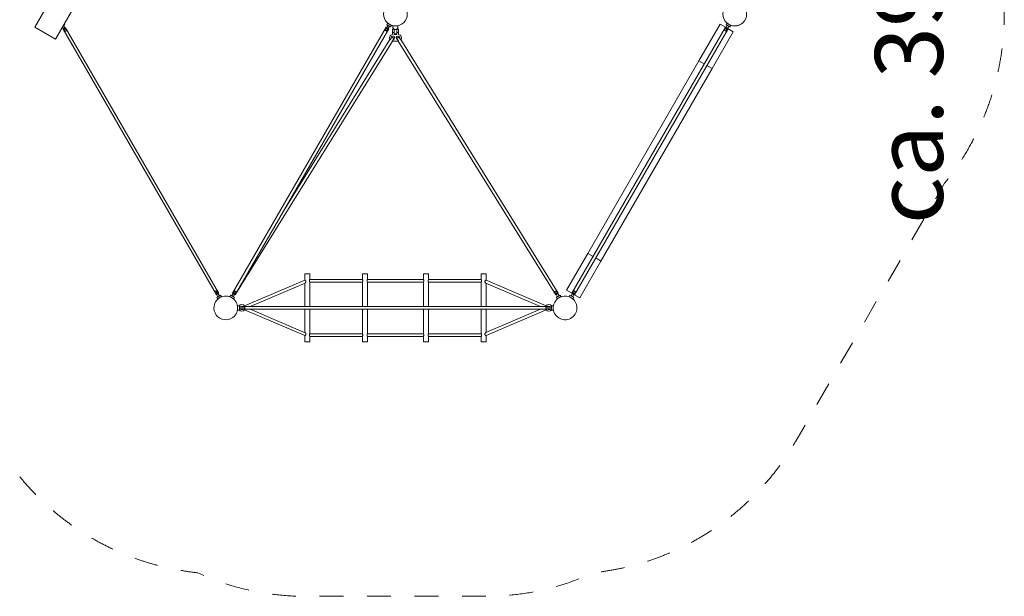
# Model space of a CAD drawing. Units: millimetres. Extents: x 381878 to 395406, y -1272002 to -1261237.
# Drawn here: x 384991 to 390795, y -1271802 to -1268403 of the extents above; entities that cross this region are included whole.
import ezdxf

# ---------------------------------------------------------------- set-up
doc = ezdxf.new("R2010")
doc.units = ezdxf.units.MM
doc.header["$LTSCALE"] = 200
doc.linetypes.add('CADWORK_3', pattern=[4, 2, -2])
doc.layers.add('Ech.1_200', color=7, linetype='Continuous')
doc.styles.add('vagrounded lt-', font='txt', dxfattribs={"height": 1})

msp = doc.modelspace()

# ---------------------------------------------------------------- linework, layer by layer
at = {"layer": 'Ech.1_200', "color": 225, "linetype": 'Continuous', "lineweight": 18}
for p, q in [((385243.5, -1268445), (385258.9, -1268471.9)), ((386149.5, -1270021.6), (385247, -1268458.4)), ((385248.3, -1268437.1), (385247.9, -1268437.5)), ((385267.6, -1268467), (385249.8, -1268435.7)), ((385250.3, -1268436.6), (385257.2, -1268432.6)), ((385257.2, -1268432.6), (385253.9, -1268426.9)), ((385260.8, -1268450.4), (386163.3, -1270013.6)), ((385266.9, -1268467.4), (385267.6, -1268467)), ((385267.6, -1268467), (385267.6, -1268467)), ((387150.9, -1268447.4), (386245.9, -1270014.9)), ((386261.5, -1270023.9), (387166.5, -1268456.4)), ((387166.5, -1268456.4), (387150.9, -1268447.4)), ((387166.1, -1268427), (387166, -1268427.2)), ((387176.4, -1268433.2), (387176.5, -1268433)), ((387198.2, -1268439.1), (387198.2, -1268439.6)), ((387214.2, -1268439.6), (387214.2, -1268439.1)), ((389164.5, -1268425.8), (389164.3, -1268426.2)), ((389166.1, -1268427), (389166, -1268427.2)), ((389176.4, -1268433.2), (389176.5, -1268433)), ((389178.1, -1268434.2), (389178.4, -1268433.8)), ((387174.1, -1268520), (386542, -1269538.1)), ((387183.6, -1268504.9), (387181.3, -1268508.6)), ((387196.6, -1268518.1), (387198.9, -1268514.3)), ((387213.6, -1268514.3), (387215.9, -1268518.1)), ((387231.2, -1268508.6), (387228.9, -1268504.9)), ((388166.4, -1270014.6), (387238.3, -1268520)), ((386261.4, -1270024.1), (387189.4, -1268529.6)), ((387223, -1268529.6), (388151.1, -1270024.1)), ((389041.5, -1268672.9), (389072.7, -1268690.9)), ((388370.9, -1269798.4), (388339.7, -1269780.4)), ((386701.2, -1269901.7), (386671.2, -1269901.7)), ((386671.2, -1269901.7), (386671.2, -1269939.4)), ((386701.2, -1269933.7), (386701.2, -1269901.7)), ((387041.2, -1269901.7), (387011.2, -1269901.7)), ((387011.2, -1269901.7), (387011.2, -1269933.7)), ((387041.2, -1269933.7), (387041.2, -1269901.7)), ((387371.2, -1269901.7), (387371.2, -1269933.7)), ((387401.2, -1269901.7), (387371.2, -1269901.7)), ((387401.2, -1269933.7), (387401.2, -1269901.7)), ((387741.2, -1269901.7), (387711.2, -1269901.7)), ((387711.2, -1269901.7), (387711.2, -1269933.7)), ((387741.2, -1269939.4), (387741.2, -1269901.7)), ((386672.3, -1269938.9), (386317.3, -1270090.4)), ((386350.3, -1270093.7), (386674, -1269955.5)), ((386671.2, -1269956.7), (386671.2, -1270093.7)), ((387011.2, -1269933.7), (386701.2, -1269933.7)), ((386701.2, -1270093.7), (386701.2, -1269949.7)), ((386701.2, -1269949.7), (387011.2, -1269949.7)), ((387011.2, -1269949.6), (387011.2, -1270093.7)), ((387371.2, -1269933.7), (387041.2, -1269933.7)), ((387041.2, -1270093.7), (387041.2, -1269949.7)), ((387041.2, -1269949.7), (387371.2, -1269949.7)), ((387371.2, -1269949.6), (387371.2, -1270093.7)), ((387711.2, -1269933.7), (387401.2, -1269933.7)), ((387401.2, -1269949.7), (387711.2, -1269949.7)), ((387401.2, -1270093.7), (387401.2, -1269949.7)), ((387711.2, -1269949.6), (387711.2, -1270093.7)), ((387738.7, -1269955.7), (388062.1, -1270093.7)), ((388095.2, -1270090.4), (387740.1, -1269938.9)), ((387741.2, -1270093.7), (387741.2, -1269956.7)), ((386143.1, -1270004.7), (386141.8, -1270005.4)), ((386141.8, -1270005.4), (386159.9, -1270036.5)), ((386168.5, -1270031.5), (386150.4, -1270000.4)), ((386174.9, -1270026.6), (386168, -1270030.6)), ((386180, -1270035.2), (386174.9, -1270026.6)), ((386245.9, -1270014.9), (386261.5, -1270023.9)), ((386159.4, -1270035.7), (386152.5, -1270039.7)), ((386152.5, -1270039.7), (386157.5, -1270048.3)), ((386157.5, -1270048.3), (386180, -1270035.2)), ((386163.6, -1270044.8), (386164.1, -1270045.7)), ((386174.3, -1270039.4), (386173.9, -1270038.8)), ((386236, -1270038), (386235.9, -1270038.3)), ((386246.3, -1270044.3), (386246.4, -1270044)), ((386276.2, -1270090.4), (386276.2, -1270088.7)), ((386276.2, -1270088.7), (386286.2, -1270088.7)), ((386276.2, -1270095.2), (386276.2, -1270090.4)), ((386286.2, -1270089.3), (386291.2, -1270084.3)), ((386286.2, -1270088.7), (386286.2, -1270090.4)), ((386286.2, -1270090.4), (386286.2, -1270095.2)), ((386301.2, -1270081.7), (386291.2, -1270084.3)), ((386296.2, -1270093), (386301.2, -1270091.7)), ((386311.2, -1270084.3), (386301.2, -1270081.7)), ((386301.2, -1270091.7), (386306.2, -1270093)), ((386318.5, -1270091.7), (386311.2, -1270084.3)), ((386319.1, -1270093.7), (386318.5, -1270091.7)), ((388093.4, -1270093.7), (388093.9, -1270091.7)), ((388093.9, -1270091.7), (388101.2, -1270084.3)), ((388101.2, -1270084.3), (388111.2, -1270081.7)), ((388111.2, -1270091.7), (388106.2, -1270093)), ((388111.2, -1270081.7), (388121.2, -1270084.3)), ((388116.2, -1270093), (388111.2, -1270091.7)), ((388126.2, -1270089.3), (388121.2, -1270084.3)), ((388136.2, -1270088.7), (388126.2, -1270088.7)), ((388126.2, -1270088.7), (388126.2, -1270090.4)), ((388126.2, -1270090.4), (388126.2, -1270095.2)), ((388136.2, -1270090.4), (388136.2, -1270088.7)), ((388136.2, -1270095.2), (388136.2, -1270090.4)), ((388166, -1270044), (388166.1, -1270044.3)), ((388176.5, -1270038.3), (388176.4, -1270038)), ((388234.3, -1270037), (388234.1, -1270037.4)), ((388236, -1270038), (388235.9, -1270038.3)), ((388246.3, -1270044.3), (388246.4, -1270044)), ((388247.9, -1270045.4), (388248.1, -1270045)), ((386276.2, -1270095.7), (386276, -1270095.7)), ((386276.2, -1270107.7), (386276, -1270107.7)), ((386276.2, -1270095.2), (386276.2, -1270101.7)), ((386276.2, -1270108.2), (386276.2, -1270101.7)), ((386276.2, -1270112.9), (386276.2, -1270108.2)), ((386276.2, -1270114.7), (386276.2, -1270112.9)), ((386276.2, -1270114.7), (386286.2, -1270114.7)), ((386291.2, -1270096.7), (386285.6, -1270096.7)), ((386285.6, -1270106.7), (386291.2, -1270106.7)), ((386286.2, -1270096.7), (386286.2, -1270095.2)), ((386286.2, -1270101.7), (386286.2, -1270099.1)), ((386286.2, -1270104.2), (386286.2, -1270101.7)), ((386286.2, -1270106.7), (386286.2, -1270108.2)), ((386286.2, -1270108.2), (386286.2, -1270112.9)), ((386286.2, -1270112.9), (386286.2, -1270114.7)), ((386286.2, -1270114), (386291.2, -1270119)), ((386291.2, -1270096.7), (386301.2, -1270096.7)), ((386301.2, -1270106.7), (386291.2, -1270106.7)), ((386291.2, -1270119), (386301.2, -1270121.7)), ((386292.6, -1270096.7), (386296.2, -1270093)), ((386296.2, -1270110.3), (386292.6, -1270106.7)), ((386301.2, -1270111.7), (386296.2, -1270110.3)), ((386301.2, -1270093.7), (386301.2, -1270096.7)), ((388111.2, -1270093.7), (386301.2, -1270093.7)), ((386301.2, -1270096.7), (386311.2, -1270096.7)), ((386311.2, -1270106.7), (386301.2, -1270106.7)), ((386301.2, -1270106.7), (386301.2, -1270109.7)), ((386301.2, -1270109.7), (388111.2, -1270109.7)), ((386306.2, -1270110.3), (386301.2, -1270111.7)), ((386301.2, -1270121.7), (386311.2, -1270119)), ((386306.2, -1270093), (386306.9, -1270093.7)), ((386306.9, -1270109.7), (386306.2, -1270110.3)), ((386311.2, -1270096.7), (386318.5, -1270096.7)), ((386318.5, -1270106.7), (386311.2, -1270106.7)), ((386311.2, -1270119), (386318.5, -1270111.7)), ((386317.3, -1270112.9), (386672.3, -1270264.4)), ((386318.5, -1270096.7), (386319.5, -1270096.7)), ((386319.5, -1270106.7), (386318.5, -1270106.7)), ((386318.5, -1270111.7), (386319.1, -1270109.7)), ((386674, -1270247.8), (386350.3, -1270109.7)), ((386671.2, -1270109.7), (386671.2, -1270246.6)), ((386701.2, -1270253.7), (386701.2, -1270109.7)), ((387011.2, -1270109.7), (387011.2, -1270253.7)), ((387041.2, -1270253.7), (387041.2, -1270109.7)), ((387371.2, -1270109.7), (387371.2, -1270253.7)), ((387401.2, -1270253.7), (387401.2, -1270109.7)), ((387711.2, -1270109.7), (387711.2, -1270253.7)), ((388062.1, -1270109.7), (387738.7, -1270247.6)), ((387740.1, -1270264.4), (388095.2, -1270112.9)), ((387741.2, -1270246.6), (387741.2, -1270109.7)), ((388093.9, -1270096.7), (388092.9, -1270096.7)), ((388092.9, -1270106.7), (388093.9, -1270106.7)), ((388093.9, -1270111.7), (388093.4, -1270109.7)), ((388101.2, -1270096.7), (388093.9, -1270096.7)), ((388093.9, -1270106.7), (388101.2, -1270106.7)), ((388101.2, -1270119), (388093.9, -1270111.7)), ((388111.2, -1270096.7), (388101.2, -1270096.7)), ((388101.2, -1270106.7), (388111.2, -1270106.7)), ((388111.2, -1270121.7), (388101.2, -1270119)), ((388106.2, -1270093), (388105.6, -1270093.7)), ((388105.6, -1270109.7), (388106.2, -1270110.3)), ((388106.2, -1270110.3), (388111.2, -1270111.7)), ((388111.2, -1270096.7), (388111.2, -1270093.7)), ((388121.2, -1270096.7), (388111.2, -1270096.7)), ((388111.2, -1270106.7), (388121.2, -1270106.7)), ((388111.2, -1270109.7), (388111.2, -1270106.7)), ((388111.2, -1270111.7), (388116.2, -1270110.3)), ((388121.2, -1270119), (388111.2, -1270121.7)), ((388119.9, -1270096.7), (388116.2, -1270093)), ((388116.2, -1270110.3), (388119.9, -1270106.7)), ((388126.9, -1270096.7), (388121.2, -1270096.7)), ((388121.2, -1270106.7), (388126.9, -1270106.7)), ((388126.2, -1270114), (388121.2, -1270119)), ((388126.2, -1270095.2), (388126.2, -1270096.7)), ((388126.2, -1270099.1), (388126.2, -1270101.7)), ((388126.2, -1270104.2), (388126.2, -1270101.7)), ((388126.2, -1270108.2), (388126.2, -1270106.7)), ((388126.2, -1270108.2), (388126.2, -1270112.9)), ((388126.2, -1270112.9), (388126.2, -1270114.7)), ((388136.2, -1270114.7), (388126.2, -1270114.7)), ((388136.2, -1270101.7), (388136.2, -1270095.2)), ((388136.2, -1270095.7), (388136.5, -1270095.7)), ((388136.2, -1270101.7), (388136.2, -1270108.2)), ((388136.2, -1270107.7), (388136.5, -1270107.7)), ((388136.2, -1270112.9), (388136.2, -1270108.2)), ((388136.2, -1270114.7), (388136.2, -1270112.9)), ((386671.2, -1270263.9), (386671.2, -1270301.7)), ((387011.2, -1270253.7), (386701.2, -1270253.7)), ((387371.2, -1270253.7), (387041.2, -1270253.7)), ((387711.2, -1270253.7), (387401.2, -1270253.7)), ((387741.2, -1270301.7), (387741.2, -1270263.9)), ((386671.2, -1270301.7), (386701.2, -1270301.7)), ((386701.2, -1270301.7), (386701.2, -1270269.7)), ((386701.2, -1270269.7), (387011.2, -1270269.7)), ((387011.2, -1270269.6), (387011.2, -1270301.7)), ((387011.2, -1270301.7), (387041.2, -1270301.7)), ((387041.2, -1270301.7), (387041.2, -1270269.7)), ((387041.2, -1270269.7), (387371.2, -1270269.7)), ((387371.2, -1270269.6), (387371.2, -1270301.7)), ((387371.2, -1270301.7), (387401.2, -1270301.7)), ((387401.2, -1270269.7), (387711.2, -1270269.7)), ((387401.2, -1270301.7), (387401.2, -1270269.7)), ((387711.2, -1270269.6), (387711.2, -1270301.7)), ((387711.2, -1270301.7), (387741.2, -1270301.7))]:
    msp.add_line(p, q, dxfattribs=at)
at = {"layer": 'Ech.1_200', "color": 64, "linetype": 'CADWORK_3', "lineweight": 18, "ltscale": 0.35, "flags": 128}
msp.add_lwpolyline([(384546.5, -1266262.2, -0.380276), (386036.2, -1264937.7), (388376.2, -1264937.7, -0.396688), (389873.5, -1266347.5), (390582.3, -1267575.1, -0.309836), (390443.5, -1269366.5), (389565.9, -1270886.7, -0.239937), (388371.2, -1271663, -0.108777), (387741.2, -1271801.7), (386671.2, -1271801.7, -0.108777), (386041.3, -1271663, -0.239937), (384846.6, -1270886.7), (384100.7, -1269594.8, -0.211643), (383536.2, -1268518.4), (383536.2, -1268320.9, -0.114934), (383733.9, -1267669.7), (384546.5, -1266262.2)], format="xyb", dxfattribs=at)
at = {"layer": 'Ech.1_200', "color": 225, "linetype": 'Continuous', "lineweight": 18}
for points in [[(385080.6, -1268447.2), (385201.8, -1268517.2), (386331.8, -1266560), (386210.6, -1266490), (385080.6, -1268447.2)], [(385259.6, -1268453), (385260, -1268452.6), (385260.6, -1268451.7), (385260.9, -1268450.9), (385260.8, -1268450.4), (385260.8, -1268450.4), (385260.8, -1268450.3), (385260.4, -1268450), (385259.6, -1268449.9), (385258.5, -1268450), (385258, -1268450.1), (385257.3, -1268450.3), (385255.8, -1268450.8), (385254.2, -1268451.5), (385252.7, -1268452.3), (385251.2, -1268453.2), (385249.8, -1268454.2), (385249.1, -1268454.8), (385248.6, -1268455.2), (385247.7, -1268456.2), (385247.1, -1268457.1), (385246.9, -1268457.8), (385246.9, -1268458.3), (385247, -1268458.4), (385247.4, -1268458.7), (385248.2, -1268458.9), (385249.2, -1268458.8), (385250.5, -1268458.5), (385251.1, -1268458.3), (385252, -1268458), (385252.5, -1268457.8), (385253.5, -1268457.3), (385255.1, -1268456.5), (385256.6, -1268455.5), (385257.5, -1268454.9)], [(385249.8, -1268435.7), (385249.1, -1268436.4), (385248.3, -1268437.1), (385247.9, -1268437.5)], [(385251.1, -1268458.3), (385252, -1268458), (385252.5, -1268457.8), (385253.5, -1268457.3), (385255.1, -1268456.5), (385256.6, -1268455.5), (385257.5, -1268454.9), (385258, -1268454.5), (385259.1, -1268453.5), (385259.6, -1268453), (385260, -1268452.6), (385260.6, -1268451.7), (385260.9, -1268450.9), (385260.8, -1268450.4)], [(385253.4, -1268462.3), (385254, -1268461.6), (385254, -1268461.6), (385254.6, -1268460.9), (385254.6, -1268460.9), (385254.7, -1268460.9), (385255.3, -1268460.2), (385255.3, -1268460.2), (385255.3, -1268460.2), (385256.1, -1268459.6), (385256.1, -1268459.6), (385256.1, -1268459.6), (385257, -1268459.1), (385257, -1268459.1), (385257, -1268459.1), (385257.9, -1268458.7), (385257.9, -1268458.7), (385258.8, -1268458.4), (385258.8, -1268458.4), (385259.8, -1268458.2), (385259.8, -1268458.2)], [(385267.6, -1268467), (385266.9, -1268467.4), (385266.9, -1268467.4), (385266.1, -1268467.8), (385265.2, -1268468.2), (385264.3, -1268468.7), (385264.3, -1268468.7), (385263.4, -1268469.2), (385263.4, -1268469.2), (385262.4, -1268469.8), (385261.5, -1268470.3), (385261.5, -1268470.3), (385260.6, -1268470.9), (385259.7, -1268471.4), (385258.9, -1268471.9)], [(387145.1, -1268465.4), (387162.4, -1268435.5), (387163.1, -1268436.2), (387163.8, -1268436.9), (387164.6, -1268437.6), (387165.4, -1268438.2), (387166.3, -1268438.7), (387167.2, -1268439.2), (387168.1, -1268439.6), (387169.1, -1268440), (387170.1, -1268440.3), (387171, -1268440.5), (387153.8, -1268470.4), (387153.1, -1268469.8), (387152.3, -1268469.1), (387151.5, -1268468.5), (387150.7, -1268467.9), (387149.8, -1268467.3), (387148.9, -1268466.8), (387147.9, -1268466.4), (387147, -1268466), (387146, -1268465.7), (387145.1, -1268465.4)], [(387151.1, -1268455.1), (387152.2, -1268455), (387152.2, -1268455), (387153.3, -1268455), (387153.3, -1268455), (387154.4, -1268455), (387155.5, -1268455.2), (387156.5, -1268455.6), (387157.4, -1268456.3), (387158.2, -1268457.2), (387158.8, -1268458.1), (387158.8, -1268458.1), (387159.3, -1268459.1), (387159.3, -1268459.1), (387159.7, -1268460.1)], [(387182.5, -1268436.7), (387160, -1268423.7), (387155, -1268432.4), (387161.9, -1268436.4)], [(387171, -1268440.5), (387170.1, -1268440.3), (387169.1, -1268440), (387168.1, -1268439.6), (387167.2, -1268439.2), (387166.3, -1268438.7), (387165.4, -1268438.2), (387164.6, -1268437.6), (387163.8, -1268436.9), (387163.1, -1268436.2), (387162.4, -1268435.5)], [(387170.5, -1268441.4), (387177.5, -1268445.4), (387182.5, -1268436.7)], [(387196.1, -1268458.6), (387188.2, -1268458.6), (387188.2, -1268479.4)], [(387221.2, -1268439.6), (387191.2, -1268439.6), (387191.2, -1268451.6), (387198.2, -1268461.6)], [(387214.2, -1268486.6), (387214.2, -1268489.6), (387198.2, -1268489.6), (387198.2, -1268486.6), (387214.2, -1268486.6), (387214.2, -1268458.3), (387213.5, -1268458.8), (387212.8, -1268459.2), (387212, -1268459.7), (387211.3, -1268460.1), (387210.5, -1268460.5), (387209.7, -1268460.9), (387208.8, -1268461.2), (387208, -1268461.4), (387207.1, -1268461.5), (387206.2, -1268461.6), (387205.3, -1268461.5), (387204.4, -1268461.4), (387203.6, -1268461.2), (387202.8, -1268460.9), (387201.9, -1268460.5), (387201.2, -1268460.1), (387200.4, -1268459.7), (387199.6, -1268459.2), (387198.9, -1268458.8), (387198.2, -1268458.3), (387198.2, -1268486.6)], [(387198.2, -1268458.3), (387198.9, -1268458.8), (387199.6, -1268459.2), (387200.4, -1268459.7), (387201.2, -1268460.1), (387201.9, -1268460.5), (387202.8, -1268460.9), (387203.6, -1268461.2), (387204.4, -1268461.4), (387205.3, -1268461.5), (387206.2, -1268461.6), (387207.1, -1268461.5), (387208, -1268461.4), (387208.8, -1268461.2), (387209.7, -1268460.9), (387210.5, -1268460.5), (387211.3, -1268460.1), (387212, -1268459.7), (387212.8, -1268459.2), (387213.5, -1268458.8), (387214.2, -1268458.3)], [(387214.2, -1268461.6), (387221.2, -1268451.6), (387221.2, -1268439.6)], [(387224.2, -1268479.4), (387224.2, -1268458.6), (387216.3, -1268458.6)], [(388994.7, -1268645.9), (389119.7, -1268429.4), (389150.9, -1268447.4), (388245.9, -1270014.9), (388261.5, -1270023.9), (389166.5, -1268456.4), (389150.9, -1268447.4)], [(389166.5, -1268456.4), (389197.7, -1268474.4), (389072.7, -1268690.9), (388417.7, -1269825.4)], [(389171, -1268440.5), (389170.1, -1268440.3), (389169.1, -1268440), (389168.1, -1268439.6), (389167.2, -1268439.2), (389166.3, -1268438.7), (389165.4, -1268438.2), (389164.6, -1268437.6), (389163.8, -1268436.9), (389163.1, -1268436.2), (389162.4, -1268435.5), (389145.1, -1268465.4), (389146, -1268465.7), (389147, -1268466), (389147.9, -1268466.4), (389148.9, -1268466.8), (389149.8, -1268467.3), (389150.7, -1268467.9), (389151.5, -1268468.5), (389152.3, -1268469.1), (389153.1, -1268469.8), (389153.8, -1268470.4), (389171, -1268440.5)], [(389159.7, -1268460.1), (389159.3, -1268459.1), (389159.3, -1268459.1), (389158.8, -1268458.1), (389158.8, -1268458.1), (389158.2, -1268457.2), (389157.4, -1268456.3), (389156.5, -1268455.6), (389155.5, -1268455.2), (389154.4, -1268455), (389153.3, -1268455), (389153.3, -1268455), (389152.2, -1268455), (389152.2, -1268455), (389151.1, -1268455.1)], [(389182.5, -1268436.7), (389160, -1268423.7), (389155, -1268432.4), (389161.9, -1268436.4)], [(389170.5, -1268441.4), (389177.5, -1268445.4), (389182.5, -1268436.7)], [(389227.4, -1268436.3), (389228.2, -1268437.7), (389254.2, -1268422.7), (389253.4, -1268421.3)], [(387198.9, -1268514.3), (387198.7, -1268514.2), (387198.1, -1268513.8), (387197.2, -1268513.3), (387196, -1268512.5), (387194.6, -1268511.6), (387193, -1268510.6), (387191.3, -1268509.5), (387189.6, -1268508.5), (387187.9, -1268507.5), (387186.5, -1268506.6), (387185.3, -1268505.8), (387184.3, -1268505.3), (387183.8, -1268505), (387183.6, -1268504.9), (387183.6, -1268504.9), (387183.6, -1268504.9)], [(387228.9, -1268504.9), (387228.7, -1268505), (387228.1, -1268505.4), (387227.2, -1268505.9), (387226, -1268506.7), (387224.6, -1268507.6), (387223, -1268508.6), (387221.3, -1268509.7), (387219.6, -1268510.7), (387217.9, -1268511.7), (387216.5, -1268512.6), (387215.3, -1268513.4), (387214.3, -1268513.9), (387213.8, -1268514.2), (387213.6, -1268514.3), (387213.6, -1268514.3), (387213.6, -1268514.3)], [(387221.3, -1268509.7), (387223, -1268508.6), (387224.6, -1268507.6), (387226, -1268506.7), (387227.2, -1268505.9), (387228.1, -1268505.4), (387228.7, -1268505), (387228.9, -1268504.9), (387228.9, -1268504.9), (387228.9, -1268504.9), (387228.7, -1268505), (387228.1, -1268505.3), (387227.2, -1268505.8), (387225.9, -1268506.6), (387224.5, -1268507.5), (387222.9, -1268508.5), (387221.2, -1268509.5), (387219.5, -1268510.6), (387217.9, -1268511.6), (387216.4, -1268512.5), (387215.2, -1268513.3), (387214.3, -1268513.8), (387213.8, -1268514.2), (387213.6, -1268514.3), (387213.8, -1268514.2), (387214.3, -1268513.9), (387215.3, -1268513.4), (387216.5, -1268512.6), (387217.9, -1268511.7), (387219.6, -1268510.7), (387221.3, -1268509.7)], [(388245.9, -1270014.9), (388214.7, -1269996.9), (388339.7, -1269780.4), (388994.7, -1268645.9), (389025.9, -1268663.9)], [(388261.5, -1270023.9), (388292.7, -1270041.9), (388417.7, -1269825.4), (388386.5, -1269807.4)], [(386673.7, -1269955.7), (386674, -1269955.5), (386674.7, -1269955.1), (386675, -1269954.8), (386676, -1269953.7), (386676.9, -1269952.5), (386677.6, -1269950.9), (386678.3, -1269949.3), (386678.7, -1269947.6), (386678.8, -1269945.9), (386678.5, -1269944.1), (386677.8, -1269942.5), (386676.9, -1269941.2), (386675.9, -1269940.1), (386675.1, -1269939.6), (386674.8, -1269939.3), (386673.7, -1269938.9), (386672.9, -1269938.8), (386672.8, -1269938.8), (386672.3, -1269938.9)], [(386701.2, -1269933.7), (386701.2, -1269933.7), (386701.2, -1269933.7), (386701.1, -1269933.9), (386700.8, -1269934.5), (386700.3, -1269935.4), (386699.9, -1269936.6), (386699.4, -1269938.2), (386699, -1269939.9), (386698.9, -1269941.7), (386699, -1269943.4), (386699.4, -1269945.2), (386699.9, -1269946.7), (386700.3, -1269947.9), (386700.8, -1269948.8), (386701.1, -1269949.4), (386701.2, -1269949.6), (386701.2, -1269949.7)], [(387011.2, -1269949.6), (387011.2, -1269949.7), (387011.2, -1269949.6), (387011.3, -1269949.4), (387011.6, -1269948.8), (387012.1, -1269947.9), (387012.6, -1269946.7), (387013.1, -1269945.2), (387013.4, -1269943.4), (387013.5, -1269941.7), (387013.4, -1269939.9), (387013.1, -1269938.2), (387012.6, -1269936.6), (387012.1, -1269935.4), (387011.6, -1269934.5), (387011.3, -1269933.9), (387011.2, -1269933.7), (387011.2, -1269933.7)], [(387041.2, -1269933.7), (387041.2, -1269933.7), (387041.2, -1269933.7), (387041.1, -1269933.9), (387040.8, -1269934.5), (387040.3, -1269935.4), (387039.9, -1269936.6), (387039.4, -1269938.2), (387039, -1269939.9), (387038.9, -1269941.7), (387039, -1269943.4), (387039.4, -1269945.2), (387039.9, -1269946.7), (387040.3, -1269947.9), (387040.8, -1269948.8), (387041.1, -1269949.4), (387041.2, -1269949.6), (387041.2, -1269949.7)], [(387371.2, -1269933.7), (387371.2, -1269933.7), (387371.2, -1269933.7), (387371.3, -1269933.9), (387371.6, -1269934.5), (387372.1, -1269935.4), (387372.6, -1269936.6), (387373.1, -1269938.2), (387373.4, -1269939.9), (387373.5, -1269941.7), (387373.4, -1269943.4), (387373.1, -1269945.2), (387372.6, -1269946.7), (387372.1, -1269947.9), (387371.6, -1269948.8), (387371.3, -1269949.4), (387371.2, -1269949.6), (387371.2, -1269949.7)], [(387401.2, -1269949.7), (387401.2, -1269949.6), (387401.2, -1269949.7), (387401.1, -1269949.4), (387400.8, -1269948.8), (387400.3, -1269947.9), (387399.9, -1269946.7), (387399.4, -1269945.2), (387399, -1269943.4), (387398.9, -1269941.7), (387399, -1269939.9), (387399.4, -1269938.2), (387399.9, -1269936.6), (387400.3, -1269935.4), (387400.8, -1269934.5), (387401.1, -1269933.9), (387401.2, -1269933.7), (387401.2, -1269933.7)], [(387711.2, -1269949.7), (387711.2, -1269949.6), (387711.3, -1269949.4), (387711.6, -1269948.8), (387712.1, -1269947.9), (387712.6, -1269946.7), (387713.1, -1269945.2), (387713.4, -1269943.4), (387713.5, -1269941.7), (387713.4, -1269939.9), (387713.1, -1269938.2), (387712.6, -1269936.6), (387712.1, -1269935.4), (387711.6, -1269934.5), (387711.3, -1269933.9), (387711.2, -1269933.7), (387711.2, -1269933.7)], [(387740.1, -1269938.9), (387740.1, -1269938.9), (387739.6, -1269938.8), (387739.3, -1269938.8), (387738.4, -1269939), (387737.3, -1269939.5), (387737.3, -1269939.5), (387736.2, -1269940.4), (387735.2, -1269941.6), (387734.4, -1269943), (387733.8, -1269944.7), (387733.6, -1269946.4), (387733.8, -1269948.2), (387734.3, -1269949.9), (387734.8, -1269950.9), (387735.8, -1269952.9), (387736.7, -1269954.1), (387737.7, -1269955), (387737.7, -1269955.1), (387738.7, -1269955.7), (387738.7, -1269955.7)], [(386142.4, -1270005.1), (386142.6, -1270004.9), (386143.1, -1270004.7), (386143.9, -1270004.2), (386144.7, -1270003.8), (386145.7, -1270003.3), (386145.7, -1270003.3), (386146.7, -1270002.7), (386146.7, -1270002.7), (386147.6, -1270002.2), (386148.6, -1270001.6), (386148.6, -1270001.6), (386149.6, -1270001), (386149.6, -1270001), (386150.4, -1270000.4)], [(386158.3, -1270013.9), (386158.3, -1270013.9), (386157.7, -1270014.2), (386156.8, -1270014.6), (386155.2, -1270015.5), (386153.7, -1270016.4), (386152.8, -1270017), (386152.3, -1270017.4), (386151.1, -1270018.4), (386150.2, -1270019.4), (386150.1, -1270019.6), (386149.6, -1270020.3), (386149.4, -1270021), (386149.4, -1270021.5), (386149.5, -1270021.6), (386149.5, -1270021.6), (386149.9, -1270021.9), (386150.7, -1270022.1), (386151.4, -1270022), (386151.7, -1270022), (386153, -1270021.7), (386154.5, -1270021.2), (386156, -1270020.5), (386157.6, -1270019.6), (386159.1, -1270018.7), (386160.5, -1270017.7), (386160.5, -1270017.7), (386161.6, -1270016.7), (386162.6, -1270015.7), (386163.2, -1270014.9), (386163.4, -1270014.1), (386163.3, -1270013.6), (386163.3, -1270013.6), (386163.3, -1270013.5), (386162.9, -1270013.2), (386162.1, -1270013.1), (386161.1, -1270013.1), (386159.8, -1270013.4), (386158.3, -1270013.9), (386158.3, -1270013.9), (386157.7, -1270014.2), (386156.8, -1270014.6), (386155.2, -1270015.5), (386153.7, -1270016.4), (386152.8, -1270017), (386152.3, -1270017.4), (386151.1, -1270018.4), (386150.2, -1270019.4), (386150.1, -1270019.6)], [(386156.1, -1270010.2), (386155.5, -1270011), (386154.8, -1270011.7), (386154, -1270012.3), (386154, -1270012.3), (386153.1, -1270012.8), (386153.1, -1270012.8), (386153.1, -1270012.8), (386152.2, -1270013.2), (386152.1, -1270013.2), (386152.1, -1270013.2), (386151.2, -1270013.5), (386151.2, -1270013.5), (386151.1, -1270013.5), (386150.2, -1270013.7), (386150.2, -1270013.7), (386150.2, -1270013.7)], [(386168.5, -1270031.5), (386167.6, -1270031.7), (386166.6, -1270032), (386165.6, -1270032.4), (386164.7, -1270032.8), (386163.8, -1270033.3), (386163, -1270033.8), (386162.1, -1270034.5), (386161.3, -1270035.1), (386160.6, -1270035.8), (386159.9, -1270036.5)], [(386241.9, -1270029.9), (386235, -1270025.9), (386230, -1270034.5), (386252.5, -1270047.5), (386257.5, -1270038.9), (386250.5, -1270034.9)], [(386241.4, -1270030.7), (386258.7, -1270000.8), (386259.3, -1270001.5), (386260.1, -1270002.1), (386260.8, -1270002.7), (386260.9, -1270002.8), (386261, -1270002.8), (386261.8, -1270003.4), (386262.6, -1270003.9), (386263.6, -1270004.4), (386264.4, -1270004.8), (386264.5, -1270004.8), (386265, -1270005), (386265.4, -1270005.2), (386265.5, -1270005.2), (386266.4, -1270005.6), (386267.3, -1270005.8), (386250, -1270035.7), (386249.3, -1270035), (386248.6, -1270034.3), (386247.8, -1270033.7), (386247, -1270033.1), (386246.1, -1270032.5), (386245.2, -1270032.1), (386244.3, -1270031.6), (386243.3, -1270031.3), (386242.4, -1270031), (386241.4, -1270030.7)], [(386261.4, -1270016.1), (386260.3, -1270016.2), (386260.3, -1270016.2), (386259.2, -1270016.3), (386259.2, -1270016.3), (386258.3, -1270016.3), (386258, -1270016.2), (386258, -1270016.2), (386256.9, -1270016), (386255.9, -1270015.6), (386255, -1270014.9), (386254.3, -1270014.1), (386254.3, -1270014.1), (386254.2, -1270014), (386254.2, -1270014), (386254.2, -1270013.9), (386253.7, -1270013.1), (386253.7, -1270013.1), (386253.1, -1270012.1), (386253.1, -1270012.1), (386252.7, -1270011.1)], [(386257.9, -1270022.1), (386258.4, -1270022.4), (386259.7, -1270023.1), (386260.6, -1270023.7), (386261.2, -1270024), (386261.4, -1270024.1), (386261.4, -1270024.1), (386261.4, -1270024.1), (386261.2, -1270024), (386260.6, -1270023.6), (386259.7, -1270023.1), (386258.5, -1270022.3), (386258, -1270022)], [(386261.4, -1270024.1), (386261.4, -1270024.1), (386261.4, -1270024.1), (386261.2, -1270024), (386260.6, -1270023.6), (386259.7, -1270023.1), (386258.5, -1270022.3), (386258, -1270022)], [(388162.4, -1270035.7), (388145.2, -1270006), (388146.2, -1270005.7), (388147.1, -1270005.3), (388148.1, -1270004.9), (388149, -1270004.4), (388149.9, -1270003.9), (388150.8, -1270003.3), (388151.6, -1270002.7), (388152.4, -1270002), (388153.1, -1270001.4), (388153.7, -1270000.7), (388171, -1270030.7), (388170.1, -1270031), (388169.1, -1270031.3), (388168.1, -1270031.6), (388167.2, -1270032.1), (388166.3, -1270032.5), (388165.4, -1270033.1), (388164.6, -1270033.7), (388163.8, -1270034.3), (388163.1, -1270035), (388162.4, -1270035.7), (388163.1, -1270035), (388163.8, -1270034.3), (388164.6, -1270033.7), (388165.4, -1270033.1), (388166.3, -1270032.5), (388167.2, -1270032.1), (388168.1, -1270031.6), (388169.1, -1270031.3), (388170.1, -1270031), (388171, -1270030.7)], [(388151.1, -1270024.1), (388151.3, -1270024), (388151.8, -1270023.7), (388152.8, -1270023.1), (388154, -1270022.4), (388154.5, -1270022.1), (388155.4, -1270021.5), (388157.1, -1270020.5), (388158.8, -1270019.4), (388160.5, -1270018.4), (388162.1, -1270017.4), (388163, -1270016.8), (388163.5, -1270016.5), (388164.7, -1270015.7), (388165.6, -1270015.1), (388166.2, -1270014.8), (388166.4, -1270014.6), (388166.4, -1270014.6), (388166.4, -1270014.6)], [(388159.7, -1270011), (388159.3, -1270012), (388158.8, -1270013), (388158.2, -1270014), (388157.5, -1270014.9), (388156.7, -1270015.6), (388155.6, -1270016.1), (388154.5, -1270016.4), (388153.4, -1270016.4), (388152.3, -1270016.4), (388151.2, -1270016.3)], [(388161.9, -1270034.9), (388155, -1270038.9), (388160, -1270047.5), (388182.5, -1270034.5), (388177.5, -1270025.9), (388170.5, -1270029.9)], [(388241.9, -1270029.9), (388235, -1270025.9), (388230, -1270034.5), (388252.5, -1270047.5), (388257.5, -1270038.9), (388250.5, -1270034.9)], [(388241.4, -1270030.7), (388258.7, -1270000.8), (388259.3, -1270001.5), (388260.1, -1270002.1), (388260.9, -1270002.8), (388261.8, -1270003.4), (388262.6, -1270003.9), (388263.6, -1270004.4), (388264.5, -1270004.8), (388265.5, -1270005.2), (388266.4, -1270005.6), (388267.3, -1270005.8), (388250, -1270035.7), (388249.3, -1270035), (388248.6, -1270034.3), (388247.8, -1270033.7), (388247, -1270033.1), (388246.1, -1270032.5), (388245.2, -1270032.1), (388244.3, -1270031.6), (388243.3, -1270031.3), (388242.4, -1270031), (388241.4, -1270030.7)], [(388252.7, -1270011.1), (388253.1, -1270012.1), (388253.1, -1270012.1), (388253.7, -1270013.1), (388253.7, -1270013.1), (388254.3, -1270014.1), (388255, -1270014.9), (388255.9, -1270015.6), (388256.9, -1270016), (388258, -1270016.2), (388259.2, -1270016.3), (388259.2, -1270016.3), (388260.3, -1270016.2), (388260.3, -1270016.2), (388261.4, -1270016.1)], [(386319.5, -1270096.7), (386319.4, -1270097.5), (386319.2, -1270098.5), (386319.1, -1270099.5), (386319.1, -1270100.6), (386319.1, -1270101.7), (386319.1, -1270102.7), (386319.1, -1270103.8), (386319.2, -1270104.8), (386319.4, -1270105.8), (386319.5, -1270106.7)], [(388092.9, -1270106.7), (388093.1, -1270105.8), (388093.2, -1270104.8), (388093.3, -1270103.8), (388093.3, -1270102.7), (388093.4, -1270101.7), (388093.3, -1270100.6), (388093.3, -1270099.5), (388093.2, -1270098.5), (388093.1, -1270097.5), (388092.9, -1270096.7)], [(386672.3, -1270264.4), (386672.8, -1270264.5), (386672.9, -1270264.5), (386673.7, -1270264.4), (386674.8, -1270264), (386675.1, -1270263.7), (386675.9, -1270263.2), (386676.9, -1270262.1), (386677.8, -1270260.8), (386678.5, -1270259.2), (386678.8, -1270257.4), (386678.7, -1270255.7), (386678.3, -1270254), (386677.6, -1270252.4), (386676.9, -1270250.8), (386676, -1270249.6), (386675, -1270248.5), (386674.7, -1270248.2), (386674, -1270247.8), (386673.7, -1270247.6)], [(386701.2, -1270253.7), (386701.2, -1270253.7), (386701.2, -1270253.7), (386701.1, -1270253.9), (386700.8, -1270254.5), (386700.3, -1270255.4), (386699.9, -1270256.6), (386699.4, -1270258.2), (386699, -1270259.9), (386698.9, -1270261.7), (386699, -1270263.4), (386699.4, -1270265.2), (386699.9, -1270266.7), (386700.3, -1270267.9), (386700.8, -1270268.8), (386701.1, -1270269.4), (386701.2, -1270269.6), (386701.2, -1270269.7)], [(387011.2, -1270269.6), (387011.2, -1270269.7), (387011.2, -1270269.6), (387011.3, -1270269.4), (387011.6, -1270268.8), (387012.1, -1270267.9), (387012.6, -1270266.7), (387013.1, -1270265.2), (387013.4, -1270263.4), (387013.5, -1270261.7), (387013.4, -1270259.9), (387013.1, -1270258.2), (387012.6, -1270256.6), (387012.1, -1270255.4), (387011.6, -1270254.5), (387011.3, -1270253.9), (387011.2, -1270253.7), (387011.2, -1270253.7)], [(387041.2, -1270253.7), (387041.2, -1270253.7), (387041.2, -1270253.7), (387041.1, -1270253.9), (387040.8, -1270254.5), (387040.3, -1270255.4), (387039.9, -1270256.6), (387039.4, -1270258.2), (387039, -1270259.9), (387038.9, -1270261.7), (387039, -1270263.4), (387039.4, -1270265.2), (387039.9, -1270266.7), (387040.3, -1270267.9), (387040.8, -1270268.8), (387041.1, -1270269.4), (387041.2, -1270269.6), (387041.2, -1270269.7)], [(387371.2, -1270253.7), (387371.2, -1270253.7), (387371.2, -1270253.7), (387371.3, -1270253.9), (387371.6, -1270254.5), (387372.1, -1270255.4), (387372.6, -1270256.6), (387373.1, -1270258.2), (387373.4, -1270259.9), (387373.5, -1270261.7), (387373.4, -1270263.4), (387373.1, -1270265.2), (387372.6, -1270266.7), (387372.1, -1270267.9), (387371.6, -1270268.8), (387371.3, -1270269.4), (387371.2, -1270269.6), (387371.2, -1270269.7)], [(387401.2, -1270269.7), (387401.2, -1270269.6), (387401.2, -1270269.7), (387401.1, -1270269.4), (387400.8, -1270268.8), (387400.3, -1270267.9), (387399.9, -1270266.7), (387399.4, -1270265.2), (387399, -1270263.4), (387398.9, -1270261.7), (387399, -1270259.9), (387399.4, -1270258.2), (387399.9, -1270256.6), (387400.3, -1270255.4), (387400.8, -1270254.5), (387401.1, -1270253.9), (387401.2, -1270253.7), (387401.2, -1270253.7)], [(387711.2, -1270269.7), (387711.2, -1270269.6), (387711.3, -1270269.4), (387711.6, -1270268.8), (387712.1, -1270267.9), (387712.6, -1270266.7), (387713.1, -1270265.2), (387713.4, -1270263.4), (387713.5, -1270261.7), (387713.4, -1270259.9), (387713.1, -1270258.2), (387712.6, -1270256.6), (387712.1, -1270255.4), (387711.6, -1270254.5), (387711.3, -1270253.9), (387711.2, -1270253.7), (387711.2, -1270253.7)], [(387738.7, -1270247.6), (387738.7, -1270247.6), (387737.7, -1270248.2), (387737.7, -1270248.3), (387736.7, -1270249.2), (387735.8, -1270250.4), (387734.8, -1270252.4), (387734.3, -1270253.4), (387733.8, -1270255.1), (387733.6, -1270256.9), (387733.8, -1270258.6), (387734.4, -1270260.3), (387735.2, -1270261.7), (387736.2, -1270262.9), (387737.3, -1270263.8), (387737.3, -1270263.8), (387738.4, -1270264.3), (387739.3, -1270264.5), (387739.6, -1270264.5), (387740.1, -1270264.4), (387740.1, -1270264.4)]]:
    msp.add_lwpolyline(points, dxfattribs=at)
at = {"layer": 'Ech.1_200', "color": 225, "linetype": 'Continuous', "lineweight": 18, "flags": 128}
for points in [[(387206.2, -1268439.6, 1), (387206.2, -1268299.6, 1), (387206.2, -1268439.6)], [(389206.2, -1268439.6, 1), (389206.2, -1268299.6, 1), (389206.2, -1268439.6)], [(387231.1, -1268511.3, 0.043842), (387231.2, -1268509.6, 1.999525), (387218.4, -1268519.2), (387225, -1268529.6), (387187.7, -1268529.6), (387194.1, -1268519.2, 0.330098), (387201.2, -1268509.6, 1.085543), (387181.3, -1268511.2), (387175, -1268521.3, -0.561438), (387188.2, -1268489.8), (387188.2, -1268479.4), (387198.2, -1268479.4)], [(386164.1, -1270045.7, 1), (386248.3, -1270157.6, 1), (386164.1, -1270045.7)], [(388136.5, -1270107.7, 1), (388276, -1270095.7, 1), (388136.5, -1270107.7)]]:
    msp.add_lwpolyline(points, format="xyb", dxfattribs=at)
at = {"layer": 'Ech.1_200', "color": 225, "linetype": 'Continuous', "lineweight": 18}
msp.add_lwpolyline([(387214.2, -1268479.4), (387224.2, -1268479.4), (387224.2, -1268489.8, -0.565154), (387237.3, -1268521.5), (387231.1, -1268511.3)], format="xyb", dxfattribs=at)

# ---------------------------------------------------------------- texts
at = {"layer": 'Ech.1_200', "color": 7, "linetype": 'Continuous', "insert": (390033.2, -1269608.3), "char_height": 400, "width": 3182.708, "attachment_point": 1, "rotation": 90, "line_spacing_factor": 1.08, "style": 'vagrounded lt-'}
msp.add_mtext('{\\fVAGRounded Lt|b0|i0;\\W1.000000;\\H400.000000;\\C7;ca. 39m2}', dxfattribs=at)

doc.saveas('drawing.dxf')
